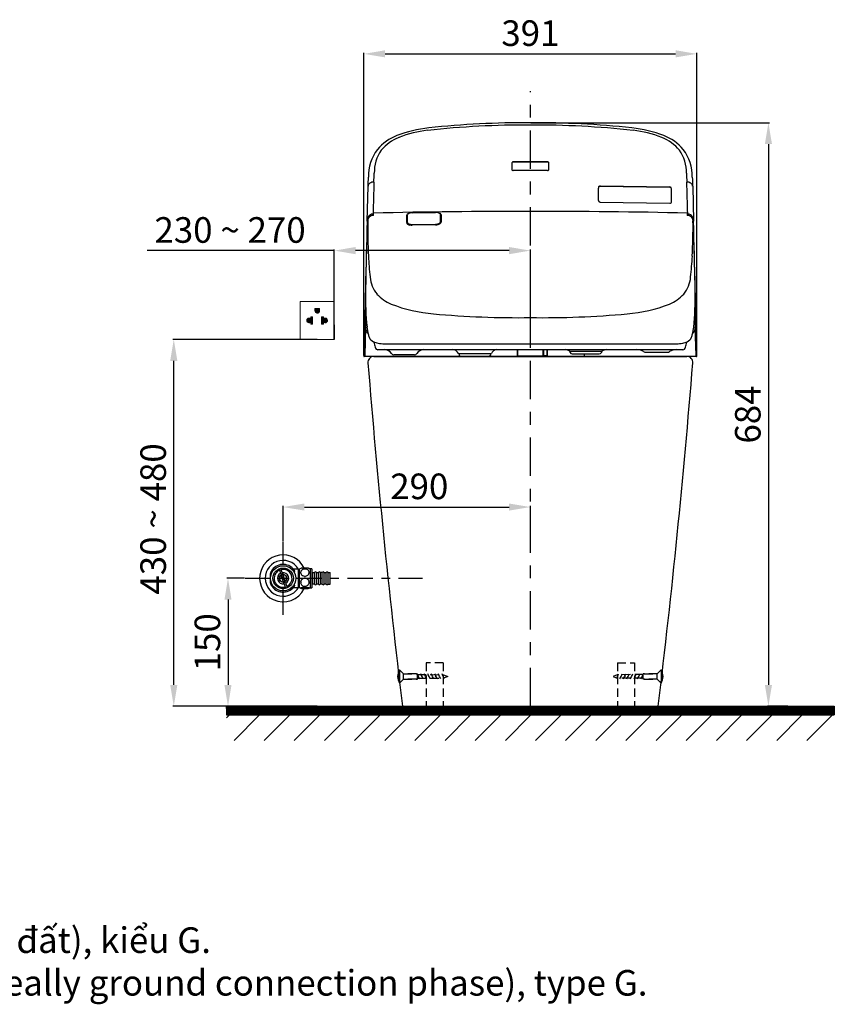
# Model space of a CAD drawing. Extents: x 6722 to 14236, y -3954 to 1903.
# Drawn here: x 13280 to 14236, y -3954 to -2800 of the extents above; entities that cross this region are included whole.
import ezdxf

# ---------------------------------------------------------------- set-up
doc = ezdxf.new("R2010")
doc.units = 0
doc.header["$MEASUREMENT"] = 0
doc.linetypes.add('CENTER', pattern=[6, 3, -1, 1, -1])
doc.linetypes.add('DASHED', pattern=[3, 2, -1])
doc.layers.get('0').update_dxf_attribs({"linetype": 'CONTINUOUS'})
doc.layers.get('Defpoints').update_dxf_attribs({"linetype": 'CONTINUOUS'})
for name, color, linetype in [('1', 7, 'CONTINUOUS'), ('kich thuoc', 3, 'CONTINUOUS'), ('PIC01', 7, 'CONTINUOUS'), ('PIC02', 7, 'CONTINUOUS')]:
    doc.layers.add(name, color=color, linetype=linetype)
doc.layers.add('curve', color=7, linetype='CONTINUOUS', lineweight=30)
doc.styles.add('bold', font='arial.ttf')
doc.styles.get("Standard").update_dxf_attribs({"font": 'times.ttf', "height": 7.5})
doc.dimstyles.new('Copy of ISO-25', dxfattribs={"dimtxt": 30, "dimasz": 25, "dimexe": 1.25, "dimexo": 0.625, "dimgap": 5, "dimtad": 1, "dimdec": 0, "dimdsep": 46, "dimtxsty": 'bold', "dimcen": 2.5, "dimclrt": 256, "dimadec": 0, "dimazin": 0, "dimtfac": 1, "dimtdec": 0, "dimtmove": 0, "dimatfit": 3, "dimfxl": 1, "dimarcsym": 0})

# ---------------------------------------------------------------- blocks, each defined once
blk = doc.blocks.new('*D203')
at = {"color": 0, "lineweight": -2, "transparency": 16777216}
for p, q in [((13880, -2920.4), (14159.8, -2920.4)), ((14158.5, -2945.4), (14158.5, -3579.4)), ((14181.2, -3604.4), (14157.3, -3604.4))]:
    blk.add_line(p, q, dxfattribs=at)
at = {"color": 0, "transparency": 16777216}
for points in [[(14154.4, -2945.4), (14162.7, -2945.4), (14158.5, -2920.4)], [(14154.4, -3579.4), (14162.7, -3579.4), (14158.5, -3604.4)]]:
    blk.add_solid(points, dxfattribs=at)
at = {"layer": 'Defpoints', "color": 0, "transparency": 16777216}
for p in [(13879.4, -2920.4), (14158.5, -3604.4), (14181.8, -3604.4)]:
    blk.add_point(p, dxfattribs=at)
at = {"transparency": 16777216, "insert": (14138.2, -3262.4), "char_height": 30, "attachment_point": 5, "rotation": 90, "style": 'bold'}
blk.add_mtext('684', dxfattribs=at)
blk = doc.blocks.new('*D204')
at = {"color": 0, "lineweight": -2, "transparency": 16777216}
for p, q in [((13544.1, -3454.4), (13523.5, -3454.4)), ((13524.8, -3479.4), (13524.8, -3579.4)), ((13544.1, -3604.4), (13523.5, -3604.4))]:
    blk.add_line(p, q, dxfattribs=at)
at = {"color": 0, "transparency": 16777216}
for points in [[(13520.6, -3479.4), (13528.9, -3479.4), (13524.8, -3454.4)], [(13520.6, -3579.4), (13528.9, -3579.4), (13524.8, -3604.4)]]:
    blk.add_solid(points, dxfattribs=at)
at = {"layer": 'Defpoints', "color": 0, "transparency": 16777216}
for p in [(13544.8, -3454.4), (13524.8, -3604.4), (13544.8, -3604.4)]:
    blk.add_point(p, dxfattribs=at)
at = {"transparency": 16777216, "insert": (13504.5, -3529.4), "char_height": 30, "attachment_point": 5, "rotation": 90, "style": 'bold'}
blk.add_mtext('150', dxfattribs=at)
blk = doc.blocks.new('*D205')
at = {"color": 0, "lineweight": -2, "transparency": 16777216}
for p, q in [((13589.4, -3410.9), (13589.4, -3369.6)), ((13879.4, -3381.8), (13879.4, -3369.6)), ((13614.4, -3370.9), (13854.4, -3370.9))]:
    blk.add_line(p, q, dxfattribs=at)
at = {"color": 0, "transparency": 16777216}
for points in [[(13614.4, -3366.7), (13614.4, -3375), (13589.4, -3370.9)], [(13854.4, -3366.7), (13854.4, -3375), (13879.4, -3370.9)]]:
    blk.add_solid(points, dxfattribs=at)
at = {"layer": 'Defpoints', "color": 0, "transparency": 16777216}
for p in [(13879.4, -3370.9), (13879.4, -3382.5), (13589.4, -3411.6)]:
    blk.add_point(p, dxfattribs=at)
at = {"transparency": 16777216, "insert": (13749.1, -3350.5), "char_height": 30, "attachment_point": 5, "style": 'bold'}
blk.add_mtext('290', dxfattribs=at)
blk = doc.blocks.new('*D206')
at = {"color": 0, "lineweight": -2, "transparency": 16777216}
for p, q in [((13684, -3193.3), (13684, -2838.4)), ((14074.7, -3193.3), (14074.7, -2838.4)), ((13709, -2839.7), (14049.7, -2839.7))]:
    blk.add_line(p, q, dxfattribs=at)
at = {"color": 0, "transparency": 16777216}
for points in [[(13709, -2835.5), (13709, -2843.8), (13684, -2839.7)], [(14049.7, -2835.5), (14049.7, -2843.8), (14074.7, -2839.7)]]:
    blk.add_solid(points, dxfattribs=at)
at = {"layer": 'Defpoints', "color": 0, "transparency": 16777216}
for p in [(14074.7, -2839.7), (13684, -3193.9), (14074.7, -3193.9)]:
    blk.add_point(p, dxfattribs=at)
at = {"transparency": 16777216, "insert": (13879.4, -2819.3), "char_height": 30, "attachment_point": 5, "style": 'bold'}
blk.add_mtext('391', dxfattribs=at)
blk = doc.blocks.new('*D202')
at = {"color": 0, "lineweight": -2, "transparency": 16777216}
for p, q in [((13629.2, -3174.5), (13459.9, -3174.5)), ((13461.2, -3579.4), (13461.2, -3199.5)), ((13629.2, -3604.4), (13459.9, -3604.4))]:
    blk.add_line(p, q, dxfattribs=at)
at = {"color": 0, "transparency": 16777216}
for points in [[(13457, -3199.5), (13465.4, -3199.5), (13461.2, -3174.5)], [(13457, -3579.4), (13465.4, -3579.4), (13461.2, -3604.4)]]:
    blk.add_solid(points, dxfattribs=at)
at = {"layer": 'Defpoints', "color": 0, "transparency": 16777216}
for p in [(13461.2, -3174.5), (13629.8, -3174.5), (13629.8, -3604.4)]:
    blk.add_point(p, dxfattribs=at)
at = {"transparency": 16777216, "insert": (13440.9, -3389.4), "char_height": 30, "attachment_point": 5, "rotation": 90, "style": 'bold'}
blk.add_mtext(' 430 ~ 480', dxfattribs=at)
blk = doc.blocks.new('*D201')
at = {"color": 0, "lineweight": -2, "transparency": 16777216}
for p, q in [((13649.4, -3173.8), (13649.4, -3069)), ((13879.4, -3173.8), (13879.4, -3069)), ((13649.4, -3070.3), (13430, -3070.3)), ((13854.4, -3070.3), (13674.4, -3070.3))]:
    blk.add_line(p, q, dxfattribs=at)
at = {"color": 0, "transparency": 16777216}
for points in [[(13674.4, -3066.1), (13674.4, -3074.5), (13649.4, -3070.3)], [(13854.4, -3066.1), (13854.4, -3074.5), (13879.4, -3070.3)]]:
    blk.add_solid(points, dxfattribs=at)
at = {"layer": 'Defpoints', "color": 0, "transparency": 16777216}
for p in [(13879.4, -3070.3), (13649.4, -3174.5), (13879.4, -3174.5)]:
    blk.add_point(p, dxfattribs=at)
at = {"transparency": 16777216, "insert": (13527.2, -3050), "char_height": 30, "attachment_point": 5, "style": 'bold'}
blk.add_mtext('230 ~ 270', dxfattribs=at)

msp = doc.modelspace()

# ---------------------------------------------------------------- hatches: boundary and pattern name
h = msp.add_hatch()
h.set_pattern_fill('ANSI31', color=256)
h.set_pattern_definition([(45, (4130.12607, 0), (-0.0883883476, 0.0883883476), [])])
h.paths.add_polyline_path([(14235.8, -3604.4), (13522.9, -3604.4), (13522.9, -3614.4), (14235.8, -3614.4)])
h = msp.add_hatch()
h.set_pattern_fill('ANSI31', color=256, scale=200)
h.set_pattern_definition([(45, (4130.126, 0), (-17.67767, 17.67767), [])])
h.paths.add_polyline_path([(14235.8, -3614.4), (13522.9, -3614.4), (13522.9, -3644.4), (14235.8, -3644.4)])
at = {"layer": 'kich thuoc', "linetype": 'ByBlock', "lineweight": 9}
h = msp.add_hatch(dxfattribs=at)
h.set_pattern_fill('ANSI31')
h.set_pattern_definition([(45, (-32819.91143, -24447.06808), (-0.08838834765, 0.08838834765), [])])
edge = h.paths.add_edge_path()
edge.add_line((13626.8, -3138), (13626.8, -3141))
edge.add_arc((13629.4, -3141), 2.59, 180, 360)
edge.add_line((13632, -3141), (13632, -3138))
edge.add_line((13632, -3138), (13626.8, -3138))
edge = h.paths.add_edge_path()
edge.add_line((13621.9, -3156.5), (13621.9, -3154))
edge.add_arc((13619.9, -3152.1), 2.75, 45.6821, 314.3179, ccw=False)
edge.add_line((13621.9, -3150.1), (13621.9, -3147.9))
edge.add_line((13621.9, -3147.9), (13624, -3147.9))
edge.add_line((13624, -3147.9), (13624, -3156.5))
edge.add_line((13624, -3156.5), (13621.9, -3156.5))
edge = h.paths.add_edge_path()
edge.add_line((13634.6, -3147.9), (13634.6, -3156.5))
edge.add_line((13634.6, -3156.5), (13636.8, -3156.5))
edge.add_line((13636.8, -3156.5), (13636.8, -3154))
edge.add_arc((13638.7, -3152.1), 2.75, 225.6821, 494.3179)
edge.add_line((13636.8, -3150.1), (13636.8, -3147.9))
edge.add_line((13636.8, -3147.9), (13634.6, -3147.9))

# ---------------------------------------------------------------- linework, layer by layer
for p, q in [((13649.4, -3157.3), (13649.4, -3174.5)), ((13522.9, -3604.4), (14235.8, -3604.4)), ((13522.9, -3604.4), (13522.9, -3614.4)), ((14235.8, -3604.4), (14235.8, -3614.4)), ((13522.9, -3614.4), (14235.8, -3614.4))]:
    msp.add_line(p, q)
at = {"linetype": 'DASHED', "ltscale": 5}
for p, q in [((13757.2, -3553.4), (13757.2, -3604.4)), ((13777.2, -3553.4), (13757.2, -3553.4)), ((13777.2, -3553.4), (13777.2, -3604.4)), ((13981.5, -3553.4), (13981.6, -3604.4)), ((13981.5, -3553.4), (14001.5, -3553.4)), ((14001.5, -3553.4), (14001.6, -3604.4)), ((13726, -3561.8), (13730.5, -3566.5)), ((14032.7, -3561.8), (14028.2, -3566.5)), ((13726, -3577.2), (13730.5, -3572.5)), ((13730.5, -3566.5), (13747, -3566.5)), ((13730.5, -3572.5), (13730.5, -3566.5)), ((13730.5, -3572.5), (13747, -3572.5)), ((13745.7, -3566.5), (13733, -3566.5)), ((13745.7, -3572.5), (13733, -3572.5)), ((13747, -3572.5), (13747, -3566.5)), ((13747.3, -3567.4), (13747, -3566.8)), ((13747, -3567.2), (13777.4, -3567.4)), ((13747, -3571.4), (13777.4, -3571.4)), ((13748.2, -3569.4), (13747.3, -3567.4)), ((13749.1, -3571.4), (13748.2, -3569.4)), ((13749.6, -3572.4), (13749.1, -3571.4)), ((13751.4, -3567.4), (13750.9, -3566.4)), ((13752.3, -3569.4), (13751.4, -3567.4)), ((13753.3, -3571.4), (13752.3, -3569.4)), ((13753.7, -3572.4), (13753.3, -3571.4)), ((13755.5, -3567.4), (13755.1, -3566.4)), ((13756.5, -3569.4), (13755.5, -3567.4)), ((13757.4, -3571.4), (13756.5, -3569.4)), ((13757.9, -3572.4), (13757.4, -3571.4)), ((13759.7, -3567.4), (13759.2, -3566.4)), ((13760.6, -3569.4), (13759.7, -3567.4)), ((13761.5, -3571.4), (13760.6, -3569.4)), ((13762, -3572.4), (13761.5, -3571.4)), ((13763.8, -3567.4), (13763.3, -3566.4)), ((13764.7, -3569.4), (13763.8, -3567.4)), ((13765.7, -3571.4), (13764.7, -3569.4)), ((13766.1, -3572.4), (13765.7, -3571.4)), ((13768, -3567.4), (13767.5, -3566.4)), ((13768.2, -3569.4), (13767.9, -3568.9)), ((13768.9, -3569.4), (13768, -3567.4)), ((13769.8, -3571.4), (13768.9, -3569.4)), ((13770.3, -3572.4), (13769.8, -3571.4)), ((13772.1, -3567.4), (13771.6, -3566.4)), ((13773, -3569.4), (13772.1, -3567.4)), ((13774, -3571.4), (13773, -3569.4)), ((13774.4, -3572.4), (13774, -3571.4)), ((13776.2, -3567.4), (13775.8, -3566.4)), ((13777.2, -3569.4), (13776.2, -3567.4)), ((13777.4, -3570), (13777.2, -3569.4)), ((13777.4, -3567.4), (13782.4, -3569.4)), ((13782.4, -3569.4), (13777.4, -3571.4)), ((13778, -3571.2), (13777.4, -3570)), ((13778.3, -3571.9), (13778.1, -3571.4)), ((13981.3, -3567.4), (13976.3, -3569.4)), ((13976.3, -3569.4), (13981.3, -3571.4)), ((13980.4, -3571.9), (13980.6, -3571.4)), ((13980.7, -3571.2), (13981.3, -3570)), ((14011.7, -3567.2), (13981.3, -3567.4)), ((13981.3, -3570), (13981.5, -3569.4)), ((14011.7, -3571.4), (13981.3, -3571.4)), ((13981.5, -3569.4), (13982.5, -3567.4)), ((13982.5, -3567.4), (13982.9, -3566.4)), ((13984.3, -3572.4), (13984.8, -3571.4)), ((13984.8, -3571.4), (13985.7, -3569.4)), ((13985.7, -3569.4), (13986.6, -3567.4)), ((13986.6, -3567.4), (13987.1, -3566.4)), ((13988.4, -3572.4), (13988.9, -3571.4)), ((13988.9, -3571.4), (13989.8, -3569.4)), ((13989.8, -3569.4), (13990.8, -3567.4)), ((13990.5, -3569.4), (13990.8, -3568.9)), ((13990.8, -3567.4), (13991.2, -3566.4)), ((13992.6, -3572.4), (13993, -3571.4)), ((13993, -3571.4), (13994, -3569.4)), ((13994, -3569.4), (13994.9, -3567.4)), ((13994.9, -3567.4), (13995.4, -3566.4)), ((13996.7, -3572.4), (13997.2, -3571.4)), ((13997.2, -3571.4), (13998.1, -3569.4)), ((13998.1, -3569.4), (13999, -3567.4)), ((13999, -3567.4), (13999.5, -3566.4)), ((14000.8, -3572.4), (14001.3, -3571.4)), ((14001.3, -3571.4), (14002.2, -3569.4)), ((14002.2, -3569.4), (14003.2, -3567.4)), ((14003.2, -3567.4), (14003.6, -3566.4)), ((14005, -3572.4), (14005.4, -3571.4)), ((14005.4, -3571.4), (14006.4, -3569.4)), ((14006.4, -3569.4), (14007.3, -3567.4)), ((14007.3, -3567.4), (14007.8, -3566.4)), ((14009.1, -3572.4), (14009.6, -3571.4)), ((14009.6, -3571.4), (14010.5, -3569.4)), ((14010.5, -3569.4), (14011.4, -3567.4)), ((14011.4, -3567.4), (14011.7, -3566.8)), ((14028.2, -3566.5), (14011.7, -3566.5)), ((14011.7, -3572.5), (14011.7, -3566.5)), ((14028.2, -3572.5), (14011.7, -3572.5)), ((14013, -3566.5), (14025.7, -3566.5)), ((14013, -3572.5), (14025.7, -3572.5)), ((14028.2, -3572.5), (14028.2, -3566.5)), ((14032.7, -3577.2), (14028.2, -3572.5))]:
    msp.add_line(p, q, dxfattribs=at)
at = {"lineweight": 25}
for p, q in [((13726, -3561.8), (13726, -3577.2)), ((14032.7, -3561.8), (14032.7, -3577.2))]:
    msp.add_line(p, q, dxfattribs=at)
for centre, start, end in [((13737.3, -3569.5), 145.8035, 214.1965), ((14021.4, -3569.5), 325.8035, 34.1965)]:
    msp.add_arc(centre, 13.6, start, end)
at = {"layer": '1', "color": 7, "linetype": 'Continuous'}
for p, q in [((13857.8, -2967.6), (13857.8, -2975.6)), ((13859.3, -2966), (13879.4, -2966)), ((13879.4, -2966.6), (13859.3, -2966.7)), ((13879.4, -2976.4), (13859.3, -2976.4)), ((13879.4, -2966), (13899.5, -2966)), ((13899.5, -2966.7), (13879.4, -2966.6)), ((13899.5, -2976.4), (13879.4, -2976.4)), ((13901, -2975.6), (13901, -2967.6)), ((13688, -3035.6), (13689.1, -2994.8)), ((13959.1, -3011.5), (13959.1, -2997)), ((14043.1, -2996.3), (13960.9, -2995.2)), ((13961.1, -2994.5), (14042.9, -2995.7)), ((14044.9, -3012.8), (14044.9, -2998.1)), ((14069.7, -2994.8), (14070.7, -3035.6)), ((13961, -3013.5), (14042.8, -3014.8)), ((13734.3, -3028.9), (13734.3, -3037.4)), ((13735.1, -3037.2), (13735.1, -3028.6)), ((13740.8, -3026.1), (13768.2, -3025.7)), ((13773.9, -3036.6), (13773.9, -3028.2)), ((13774.7, -3028.5), (13774.7, -3036.8)), ((13740.8, -3039.7), (13768.2, -3039.3)), ((13768.2, -3040.1), (13740.8, -3040.6)), ((13685.9, -3160.3), (13685.1, -3193.4)), ((14073.6, -3193.4), (14072.8, -3160.3)), ((13708, -3179.4), (13879.4, -3179.4)), ((13879.4, -3179.4), (14050.7, -3179.4)), ((14074.2, -3194.4), (13684.5, -3194.4)), ((13685.6, -3193.9), (13796.9, -3193.9)), ((13700.5, -3186.4), (13879.4, -3186.4)), ((13743.6, -3192.4), (13719.1, -3192.4)), ((13833.1, -3191.4), (13795.6, -3191.4)), ((13795.7, -3191.4), (13795.7, -3192.4)), ((13795.7, -3192.4), (13796, -3192.9)), ((13830.2, -3194.4), (13798.5, -3194.4)), ((13831.8, -3193.9), (13863.9, -3193.9)), ((13832.8, -3192.9), (13833, -3192.4)), ((13833, -3192.4), (13833, -3191.4)), ((13863.9, -3186.4), (13863.9, -3193.9)), ((13864.6, -3193.7), (13864.6, -3186.4)), ((13864.6, -3193.7), (13894.2, -3193.7)), ((13864.6, -3194.4), (13864.6, -3193.7)), ((13879.4, -3186.4), (14058.2, -3186.4)), ((13894.2, -3193.7), (13894.2, -3186.4)), ((13894.2, -3193.7), (13894.2, -3194.4)), ((13899.2, -3194.4), (13894.2, -3194.4)), ((13894.9, -3186.4), (13894.9, -3193.4)), ((13894.9, -3193.4), (13899, -3193.4)), ((13899, -3186.4), (13899, -3193.4)), ((13899.2, -3194.4), (13899.2, -3186.4)), ((13963.3, -3188.4), (13925.4, -3188.4)), ((13925.7, -3188.4), (13925.7, -3189.4)), ((13925.7, -3189.4), (13926, -3189.9)), ((13928.5, -3191.4), (13960.2, -3191.4)), ((13942.6, -3191.4), (13942.6, -3194.4)), ((13942.8, -3193.9), (13942.8, -3191.4)), ((13942.8, -3193.9), (14073.1, -3193.9)), ((13962.8, -3189.9), (13963, -3189.4)), ((13963, -3189.4), (13963, -3188.4)), ((14014.8, -3189.4), (14039.9, -3189.4)), ((13586.5, -3442.9), (13584.6, -3443.5)), ((13584.6, -3443.5), (13585.1, -3444.8)), ((13586.3, -3448.5), (13586.8, -3450)), ((13586.9, -3444.2), (13586.5, -3442.9)), ((13588.2, -3447.9), (13588.7, -3449.3)), ((13589.4, -3451.1), (13589.1, -3450.1)), ((13607.4, -3443.5), (13602.3, -3443.5)), ((13607.4, -3443.9), (13608.2, -3444.4)), ((13623.2, -3443.4), (13621, -3443.4)), ((13623.2, -3447.7), (13624, -3447.7)), ((13624, -3447.4), (13626.2, -3447.4)), ((13628.5, -3447.4), (13630.8, -3447.4)), ((13635.3, -3447.4), (13633.1, -3447.4)), ((13637.6, -3447.4), (13639.9, -3447.4)), ((13642.2, -3447.4), (13644.4, -3447.4)), ((13587.5, -3451.7), (13587.2, -3450.7)), ((13589.3, -3457.6), (13589.6, -3458.6)), ((13590.5, -3460.9), (13590, -3459.5)), ((13591.2, -3457.1), (13591.5, -3458)), ((13592.4, -3460.2), (13591.9, -3458.8)), ((13623.2, -3461.1), (13624, -3461.1)), ((13626.2, -3461.4), (13624, -3461.4)), ((13630.8, -3461.4), (13628.5, -3461.4)), ((13635.3, -3461.4), (13633.1, -3461.4)), ((13639.9, -3461.4), (13637.6, -3461.4)), ((13642.2, -3461.4), (13644.4, -3461.4)), ((13592.2, -3465.9), (13591.8, -3464.6)), ((13592.2, -3465.9), (13594.1, -3465.3)), ((13593.7, -3464), (13594.1, -3465.3)), ((13602.3, -3465.3), (13607.4, -3465.3)), ((13607.4, -3464.9), (13608.2, -3464.4)), ((13621, -3465.4), (13623.2, -3465.4))]:
    msp.add_line(p, q, dxfattribs=at)
for centre, radius, start, end in [((13777.6, -3080.1), 154.6, 96.4541, 110.725), ((13775.5, -3069), 140.7, 96.7904, 110.9126), ((13874.6, -3988.7), 1065.6, 89.7458, 96.2338), ((13873.9, -3988.6), 1068.2, 89.7085, 96.109), ((13884.8, -3988.6), 1068.2, 83.891, 90.2915), ((13884.1, -3988.7), 1065.6, 83.7662, 90.2542), ((13981.1, -3080.1), 154.6, 69.275, 83.5459), ((13983.2, -3069), 140.7, 69.0874, 83.2096), ((13744, -2989.6), 58.1, 111.2676, 139.2412), ((13743.9, -2985.5), 51.3, 111.1848, 140.2634), ((14014.8, -2985.5), 51.3, 39.7366, 68.8152), ((14014.7, -2989.6), 58.1, 40.7588, 68.7324), ((13740.7, -2982.8), 51.2, 142.6045, 181.497), ((13741.9, -2978.7), 45.6, 145.2469, 180.9237), ((14016.8, -2978.7), 45.6, 359.0763, 34.7531), ((14018, -2982.8), 51.2, 358.503, 37.3955), ((13859.3, -2967.6), 1.56, 137.5101, 180.0206), ((13858.9, -2968), 1.18, 133.0849, 179.1745), ((13858.5, -2975.5), 0.715, 187.1259, 243.9142), ((13859.2, -2968.3), 1.63, 89.4619, 133.0535), ((13859.2, -2974.2), 2.21, 240.5711, 270.5387), ((13859.3, -2967.5), 1.49, 90.3997, 137.6569), ((13899.4, -2967.5), 1.49, 42.3431, 89.6003), ((13899.5, -2968.3), 1.63, 46.9465, 90.5381), ((13899.5, -2974.2), 2.21, 269.4613, 299.4289), ((13899.4, -2967.6), 1.56, 359.9794, 42.4899), ((13899.8, -2968), 1.18, 0.8255, 46.9151), ((13900.2, -2975.5), 0.715, 296.0858, 352.8741), ((13433, -2979.7), 256.5, 356.6189, 359.0049), ((13337.2, -2970.1), 359.2, 356.8354, 358.5136), ((14421.5, -2970.1), 359.2, 181.4864, 183.1646), ((14325.7, -2979.7), 256.5, 180.9951, 183.3811), ((13693.6, -2995.1), 4.52, 122.0362, 176.3377), ((13695.8, -2998.2), 8.29, 89.2268, 123.672), ((55775.4, -4176.6), 42096.2, 178.38459, 178.43511), ((13961.1, -2996.5), 2, 89.2205, 180), ((13960.9, -2997), 1.8, 89.2156, 180), ((14042.9, -2997.7), 2, 0, 89.2205), ((14043.1, -2998.1), 1.8, 0, 89.2156), ((-28016.6, -4176.6), 42096.2, 1.56489, 1.61541), ((14062.9, -2998.2), 8.29, 56.328, 90.7732), ((14065.1, -2995.1), 4.52, 3.6623, 57.9638), ((13961.1, -3011.5), 2, 180, 269.1263), ((14042.9, -3012.8), 2, 269.1263, 0), ((13698.9, -3035.9), 10.9, 149.7842, 178.3513), ((13694.8, -3035.2), 6.2, 135.7875, 180.2572), ((13695.2, -3033.8), 6.6, 93.856, 149.8381), ((13695.2, -3037.1), 7.85, 87.505, 127.4234), ((13701.1, -3031.7), 7.81, 136.1669, 162.6506), ((13876.7, -11124.6), 8100.3, 89.98148, 91.2825), ((13649.7, -3028.7), 45.8, 359.3013, 2.9738), ((13736.2, -3028.9), 1.84, 166.785, 179.9238), ((13736.3, -3029), 1.97, 125.1185, 165.6734), ((13737, -3028.7), 1.89, 120.0522, 165.1573), ((13736.7, -3028.6), 1.62, 167.1836, 179.9601), ((13739, -3033.9), 7.54, 98.3124, 120.1528), ((13738.9, -3032.1), 5.82, 100.3281, 119.815), ((13741, -3042.9), 16.8, 90.6775, 100.7138), ((13768, -3042.5), 16.8, 79.2862, 89.3225), ((13770, -3033.5), 7.54, 59.8472, 81.6876), ((13770.1, -3031.7), 5.82, 60.185, 79.6719), ((13772, -3028.3), 1.89, 14.8427, 59.9478), ((13772.7, -3028.6), 1.97, 14.3266, 54.8815), ((13772.3, -3028.2), 1.62, 359.8291, 12.9446), ((13772.8, -3028.5), 1.84, 0.1859, 13.3246), ((13882, -11124.6), 8100.3, 88.7175, 90.01852), ((14109, -3028.7), 45.8, 177.0262, 180.6987), ((14063.6, -3037.1), 7.85, 52.5766, 92.495), ((14057.6, -3031.7), 7.81, 17.3494, 43.8331), ((14063.5, -3033.8), 6.6, 30.1619, 86.144), ((14063.9, -3035.2), 6.2, 359.7428, 44.2125), ((14059.8, -3035.9), 10.9, 1.6487, 30.2158), ((87957.3, -4997.8), 74295.2, 178.486632, 178.608715), ((15943, -3142.2), 2257, 177.2833, 179.3867), ((14426.2, -3041.6), 737.6, 179.5044, 182.7411), ((13736.6, -3037.3), 2.3, 184.6397, 236.4413), ((13736.9, -3037), 1.77, 185.9584, 235.5058), ((13739.6, -3032.9), 7.57, 236.1538, 259.0448), ((13739.6, -3033.1), 6.52, 235.0401, 258.1258), ((13740.6, -3028.2), 12.3, 258.7041, 271.0763), ((13740.6, -3028.7), 11, 257.7984, 271.0851), ((13768.1, -3028.6), 10.7, 270.4138, 285.2445), ((13768.1, -3028.2), 12, 270.4357, 284.4477), ((13769.2, -3032.5), 6.66, 284.6995, 303.3903), ((13769.4, -3032.7), 7.23, 283.3292, 302.1113), ((13771.5, -3035.8), 2.66, 303.0419, 324.9967), ((13771.8, -3036.2), 3.06, 299.8314, 333.7715), ((13772.5, -3036.5), 1.37, 323.9354, 358.1888), ((13772.9, -3036.8), 1.71, 335.5223, 359.8852), ((13332.5, -3041.6), 737.6, 357.2589, 0.4956), ((11815.7, -3142.2), 2257, 0.6133, 2.7167), ((-60198.6, -4997.8), 74295.2, 1.391285, 1.513368), ((14087, -3057), 398.1, 182.854, 186.3743), ((13671.7, -3057), 398.1, 353.6257, 357.146), ((15378, -3143.7), 1692.2, 178.2602, 180.5322), ((12380.7, -3143.7), 1692.2, 359.4678, 1.7398), ((13725.1, -3099.2), 33.7, 183.5499, 220.7358), ((14033.6, -3099.2), 33.7, 319.2642, 356.4501), ((14022.7, -3126.1), 336.6, 178.6335, 185.8138), ((13735.3, -3088.5), 48.5, 222.4416, 246.7812), ((14023.4, -3088.5), 48.5, 293.2188, 317.5584), ((13736, -3126.1), 336.6, 354.1862, 1.3665), ((13779, -2973.9), 171, 248.4608, 265.5947), ((13979.8, -2973.9), 171, 274.4053, 291.5392), ((13864.2, -2064.9), 1084, 264.793, 270.801), ((13894.5, -2064.9), 1084, 269.199, 275.207), ((15312.5, -3143.4), 1626.7, 180.5633, 180.5958), ((13695.8, -3160.1), 9.92, 181.2089, 200.7449), ((13774.9, -3149.2), 87.8, 187.1628, 192.4014), ((13983.8, -3149.2), 87.8, 347.5986, 352.8372), ((14062.9, -3160.1), 9.92, 339.2551, 358.7911), ((12446.2, -3143.4), 1626.7, 359.4042, 359.4367), ((13698.7, -3158.8), 13.1, 201.5453, 223.3744), ((13712.4, -3163.1), 23.7, 191.9731, 201.5241), ((13699.1, -3168.5), 9.35, 200.9803, 246.5264), ((14059.6, -3168.5), 9.35, 293.4736, 339.0197), ((14046.3, -3163.1), 23.7, 338.4759, 348.0269), ((14060, -3158.8), 13.1, 316.6256, 338.4547), ((13703.2, -3162.3), 16.7, 241.9757, 261.4018), ((13863.3, -3150.9), 169.4, 188.9876, 189.1469), ((13717.4, -3175.9), 21.4, 185.219, 200.6605), ((13703.2, -3181.3), 6.28, 200.1004, 224.0638), ((13707.6, -3136.8), 42.6, 260.7317, 270.5372), ((14051.1, -3136.8), 42.6, 269.4628, 279.2683), ((14055.5, -3162.3), 16.7, 278.5982, 298.0243), ((14055.5, -3181.3), 6.28, 315.9362, 339.8996), ((14041.3, -3175.9), 21.4, 339.3395, 354.781), ((13895.4, -3150.9), 169.4, 350.8531, 351.0124), ((13684.5, -3193.9), 0.5, 178.6087, 270), ((13685.6, -3193.4), 0.5, 178.7025, 273.9159), ((13700.5, -3183.8), 2.61, 226.2188, 269.7514), ((13708.1, -3196.4), 10, 32.579, 90), ((13719.1, -3189.4), 3, 212.579, 270), ((13743.6, -3189.4), 3, 270, 327.421), ((13754.6, -3196.4), 10, 90, 147.421), ((13788.5, -3193.4), 7, 19.4712, 90), ((13795.6, -3190.9), 0.5, 199.4712, 270), ((13798.5, -3191.4), 3, 210.0001, 270), ((13830.2, -3191.4), 3, 270, 329.9999), ((13833.1, -3190.9), 0.5, 270, 340.5288), ((13840.2, -3193.4), 7, 90, 160.5288), ((13920.3, -3193.4), 7, 47.1666, 90), ((13925.4, -3187.9), 0.5, 227.1666, 270), ((13928.5, -3188.4), 3, 210.0001, 270), ((13960.2, -3188.4), 3, 270, 329.9999), ((13963.3, -3187.9), 0.5, 270, 312.8334), ((13968.4, -3193.4), 7, 90, 132.8334), ((14004.3, -3201.4), 15, 58.2117, 90), ((14014.8, -3184.4), 5, 238.2117, 270), ((14039.9, -3184.4), 5, 270, 301.7883), ((14050.4, -3201.4), 15, 90, 121.7883), ((14058.2, -3183.8), 2.61, 270.2486, 313.7812), ((14073.1, -3193.4), 0.5, 270, 1.2975), ((14074.2, -3193.9), 0.5, 270, 1.3913), ((13579.6, -3448.8), 5, 160.9994, 181.2532), ((10318.7, -3449.6), 3255.9, 359.9609, 0.0126), ((13579.6, -3448.8), 5.02, 150.0913, 161.0242), ((13589.5, -3454.6), 5.37, 115.2959, 120.8173), ((13589, -3453.3), 4.02, 103.2042, 115.1849), ((13589.2, -3453.9), 3.56, 97.8747, 114.3338), ((13590.2, -3458.9), 9.67, 98.8181, 102.7151), ((13591.2, -3466.5), 16.3, 97.0927, 98.5839), ((13602.1, -3441.6), 1.87, 231.6991, 239.7359), ((13602.2, -3441.6), 1.91, 237.1398, 252.431), ((13602.4, -3440.8), 2.68, 252.7348, 259.9276), ((13602.2, -3442.1), 1.35, 260.0563, 265.6562), ((13602.2, -3442.5), 0.962, 264.5172, 275.2479), ((13600.3, -3446), 2.48, 16.1158, 38.1316), ((13600.5, -3445.9), 2.19, 7.5306, 15.9147), ((13610, -3447), 7.4, 169.3222, 174.3312), ((13614.4, -3447.4), 11.9, 174.2962, 179.0583), ((13613.5, -3447.6), 3.51, 154.7375, 180.0269), ((13626.5, -3446.7), 16.6, 183.2108, 184.0449), ((13613.2, -3447.7), 3.23, 182.8292, 199.6955), ((13610.3, -3443.2), 0.464, 110.4201, 117.2572), ((13610.4, -3443.6), 0.876, 107.4649, 110.4696), ((13611, -3445.4), 2.69, 105.8492, 107.4671), ((13613.9, -3447.4), 3.99, 199.8637, 222.2773), ((13611.4, -3447), 4.36, 103.2977, 104.9337), ((13614.1, -3447.9), 4.19, 129.4875, 154.6019), ((13611.7, -3448), 5.39, 101.2307, 103.6409), ((13612.1, -3450.8), 8.26, 97.0093, 100.6534), ((13614.7, -3446.7), 5.05, 222.8113, 254.8061), ((13613.5, -3461.9), 19.4, 94.2053, 97.0571), ((13614.7, -3448.6), 5.09, 112.6528, 129.6418), ((13614.9, -3483.5), 41.1, 89.7413, 93.961), ((13614.9, -3449.3), 5.84, 93.0843, 112.6591), ((13615, -3449.5), 5.99, 73.4211, 93.2679), ((13615, -3485.3), 42.9, 87.328, 89.8858), ((13615.2, -3448.8), 5.29, 53.9433, 73.5928), ((13615.8, -3469.5), 27, 84.4026, 87.3949), ((13615.4, -3446.8), 4.88, 296.2176, 315.3965), ((13615.7, -3448.1), 4.47, 37.18, 53.906), ((13617.2, -3454.7), 12.2, 80.9902, 84.4333), ((13616, -3447.4), 4.07, 315.4995, 333.9517), ((13618.1, -3449.3), 6.75, 77.4586, 80.7855), ((13616.2, -3447.7), 3.8, 13.8739, 37.2523), ((13619.2, -3444.5), 1.82, 71.4571, 78.3519), ((13616.3, -3447.6), 3.67, 334.1237, 345.0185), ((13623.5, -3433.5), 10, 247.9637, 248.5007), ((13616.5, -3447.6), 3.48, 344.9885, 13.6345), ((12944.5, -3450.7), 630.1, 359.6678, 359.901), ((12944.5, -3458), 630.1, 0.099, 0.3322), ((10318.7, -3459.2), 3255.9, 359.9874, 0.0391), ((13579.6, -3460), 5, 178.7468, 199.0006), ((13579.6, -3460), 5.02, 198.9758, 209.9087), ((13592, -3460.1), 10.4, 114.1446, 117.2895), ((13588.3, -3447.8), 10.7, 276.7758, 279.6936), ((13588, -3446.9), 12.8, 279.1303, 281.5206), ((13589.5, -3455), 3.42, 279.4934, 293.5201), ((13589.7, -3455.4), 4.05, 281.5161, 294.1878), ((13586.6, -3448.4), 10.6, 293.7771, 297.194), ((13589.2, -3454.3), 5.24, 294.4266, 300.8554), ((13614.4, -3461.4), 11.9, 180.9417, 185.7038), ((13615.2, -3459.3), 5.27, 161.0054, 167.0603), ((13614, -3459), 4.06, 167.996, 174.9363), ((13614.4, -3459.1), 4.49, 174.6392, 179.5885), ((13614.4, -3459.1), 4.4, 179.6397, 187.2252), ((13614.4, -3459.1), 4.49, 187.2553, 208.3941), ((13613.1, -3458.5), 3.05, 157.2402, 162.9858), ((13614.8, -3459.2), 4.89, 150.459, 157.1986), ((13614.7, -3458.9), 4.75, 208.4512, 228.632), ((13614.7, -3459.2), 4.78, 140.7426, 149.8364), ((13614.7, -3459.2), 4.78, 131.8875, 140.784), ((13614.8, -3459.4), 4.95, 124.4547, 131.8844), ((13614.9, -3459.5), 5.09, 115.109, 124.4563), ((13614.9, -3459.6), 5.22, 106.0531, 115.1096), ((13615, -3445.8), 6.01, 254.1643, 277.4417), ((13615, -3459.7), 5.32, 98.0039, 106.0591), ((13615, -3459.7), 5.36, 94.2242, 98.0058), ((13615, -3459.7), 5.36, 86.8109, 94.2254), ((13615, -3459.7), 5.35, 80.9085, 86.8179), ((13615, -3446.1), 5.71, 277.2496, 296.2579), ((13615, -3459.7), 5.3, 71.785, 80.9163), ((13615, -3459.6), 5.21, 65.0204, 71.7788), ((13615.1, -3458.8), 4.99, 292.7891, 318.1288), ((13615, -3459.5), 5.11, 59.2681, 65.0153), ((13615.1, -3459.4), 5.02, 53.3183, 59.2781), ((13615.2, -3459.3), 4.88, 43.4641, 53.337), ((13615.3, -3459.2), 4.69, 29.0196, 43.5089), ((13615.4, -3459), 4.64, 318.2155, 339.6526), ((13615.4, -3459.1), 4.55, 19.4056, 28.9953), ((13615.5, -3459.1), 4.44, 358.5142, 19.4347), ((13615.5, -3459.1), 4.45, 339.7303, 358.4675), ((13602.1, -3467.1), 1.76, 117.6003, 129.3625), ((13602.3, -3467.4), 2.14, 107.9084, 119.1086), ((13602.3, -3467.1), 1.83, 97.1045, 109.1687), ((13602.2, -3466.4), 1.13, 85.4892, 97.794), ((13600.3, -3462.8), 2.48, 321.8684, 343.8842), ((13610, -3461.8), 7.4, 185.6688, 190.6778), ((13600.5, -3462.9), 2.19, 344.0853, 352.4694), ((13610.2, -3466), 0.31, 119.4355, 129.3992), ((13610.4, -3466.3), 0.642, 112.4048, 119.5108), ((13610, -3465.8), 0.0612, 159.917, 208.4151), ((13610.1, -3465.9), 0.15, 129.4312, 143.8295), ((13610, -3465.8), 0.0837, 144.4676, 159.5448), ((13610.2, -3465.6), 0.399, 231.999, 248.278), ((13610.1, -3465.8), 0.142, 209.2341, 231.6463), ((13610.7, -3467.3), 1.72, 103.8012, 111.8461), ((13610.8, -3464.3), 1.82, 248.0772, 255.9859), ((13611.5, -3470.4), 4.88, 99.5042, 104.0012), ((13611.6, -3460.8), 5.37, 255.8961, 260.0034), ((13612.4, -3475.7), 10.3, 96.6396, 99.5832), ((13612.9, -3452.2), 14.1, 260.8434, 265.0462), ((13613.4, -3484.2), 18.9, 94.695, 96.6914), ((13614.9, -3458.7), 5.08, 228.6845, 250.8175), ((13614.3, -3436.7), 29.6, 264.9958, 267.4213), ((13614.5, -3498), 32.7, 92.0784, 94.5803), ((13615, -3422.2), 44.2, 267.4434, 270.277), ((13615, -3458.4), 5.34, 250.7663, 292.8213), ((13615, -3510.8), 45.5, 89.6721, 92.0777), ((13615.1, -3504.4), 39.1, 86.0942, 89.8179), ((13615, -3421.4), 45, 270.2294, 271.6296), ((13615.3, -3431.9), 34.4, 271.5458, 274.31), ((13616.7, -3481.5), 16.1, 81.4866, 86.3282), ((13616.6, -3448.6), 17.7, 274.286, 277.4729), ((13617.9, -3458.6), 7.59, 277.4356, 281.5569), ((13618.7, -3469.1), 3.64, 71.7845, 82.5345), ((13619, -3463.6), 2.55, 281.1381, 289.0878), ((13619.6, -3466.2), 0.546, 54.1493, 72.3894), ((13619.5, -3465.1), 0.889, 289.7033, 296.1951), ((13619.9, -3465.9), 0.149, 35.6272, 53.4967), ((13619.8, -3465.7), 0.236, 301.3105, 315.7393), ((13619.7, -3465.5), 0.482, 296.5032, 301.9311), ((13619.9, -3465.8), 0.064, 343.2768, 38.4425), ((13619.9, -3465.8), 0.0955, 315.5823, 340.8708)]:
    msp.add_arc(centre, radius, start, end, dxfattribs=at)
at = {"layer": 'curve', "color": 0, "linetype": 'CENTER', "ltscale": 15}
msp.add_line((13879.4, -3604.4), (13879.4, -2883.4), dxfattribs=at)
at = {"layer": 'curve', "color": 0, "linetype": 'CENTER', "ltscale": 10}
for p, q in [((13589.4, -3497.2), (13589.4, -3411.6)), ((13544.8, -3454.4), (13753, -3454.4))]:
    msp.add_line(p, q, dxfattribs=at)
at = {"layer": 'kich thuoc', "color": 7, "linetype": 'ByBlock', "lineweight": 9}
for p, q in [((13626.8, -3138), (13632, -3138)), ((13626.8, -3138), (13626.8, -3141)), ((13632, -3138), (13632, -3141)), ((13621.9, -3150.1), (13621.9, -3147.9)), ((13624, -3147.9), (13621.9, -3147.9)), ((13624, -3147.9), (13624, -3156.5)), ((13634.6, -3147.9), (13634.6, -3156.5)), ((13634.6, -3147.9), (13636.8, -3147.9)), ((13636.8, -3150.1), (13636.8, -3147.9)), ((13621.9, -3156.5), (13621.9, -3154)), ((13624, -3156.5), (13621.9, -3156.5)), ((13634.6, -3156.5), (13636.8, -3156.5)), ((13636.8, -3156.5), (13636.8, -3154))]:
    msp.add_line(p, q, dxfattribs=at)
msp.add_lwpolyline([(13609.4, -3129.9), (13649.4, -3129.9), (13649.4, -3174.5), (13609.4, -3174.5)], close=True, dxfattribs=at)
for centre, radius, start, end in [((13619.9, -3152.1), 2.75, 45.6821, 314.3179), ((13629.4, -3141), 2.59, 180, 0), ((13638.7, -3152.1), 2.75, 225.6821, 134.3179)]:
    msp.add_arc(centre, radius, start, end, dxfattribs=at)
at = {"layer": 'PIC01', "color": 7, "linetype": 'Continuous'}
for p, q in [((13695.9, -3194.4), (14062.9, -3194.4)), ((13585.1, -3444.8), (13586.3, -3448.5)), ((13586.9, -3444.2), (13588.2, -3447.9)), ((13602.3, -3447.4), (13602.6, -3447.2)), ((13607.4, -3454.4), (13607.4, -3443.5)), ((13608.2, -3443.9), (13608.2, -3464.9)), ((13621, -3443.4), (13621, -3447.9)), ((13621, -3447.9), (13621, -3465.4)), ((13623.2, -3443.4), (13623.2, -3465.4)), ((13624, -3461.4), (13624, -3447.4)), ((13626.2, -3461.4), (13626.2, -3447.4)), ((13628.5, -3461.4), (13628.5, -3447.4)), ((13630.8, -3461.4), (13630.8, -3447.4)), ((13633.1, -3461.4), (13633.1, -3447.4)), ((13635.3, -3461.4), (13635.3, -3447.4)), ((13637.6, -3461.4), (13637.6, -3447.4)), ((13639.9, -3461.4), (13639.9, -3447.4)), ((13642.2, -3461.4), (13642.2, -3447.4)), ((13644.4, -3461.4), (13644.4, -3447.4)), ((13589.3, -3457.6), (13587.5, -3451.7)), ((13589.4, -3451.1), (13591.2, -3457.1)), ((13590.5, -3460.9), (13591.8, -3464.6)), ((13592.4, -3460.2), (13593.7, -3464)), ((13602.6, -3461.5), (13602.3, -3461.4)), ((13607.4, -3465.3), (13607.4, -3454.4)), ((13729.4, -3604.4), (14029.4, -3604.4))]:
    msp.add_line(p, q, dxfattribs=at)
for radius in [14.8, 12, 4.5]:
    msp.add_circle((13589.4, -3454.4), radius, dxfattribs=at)
for centre, radius, start, end in [((13695.9, -3201.4), 7, 90, 184.5847), ((14062.9, -3201.4), 7, 355.4153, 90), ((23656.9, -2402.6), 10000, 184.58471, 186.90232), ((4101.8, -2402.6), 10000, 353.09768, 355.41529), ((13589.4, -3454.4), 27.5, 25.7969, 245.3168), ((13589.4, -3454.4), 16.3, 37.7127, 150.0736), ((13615, -3453.8), 12, 113.9881, 124.6011), ((13615, -3453.8), 12, 60.0736, 66.0715), ((13627.4, -3448.4), 1.5, 39.6746, 140.3254), ((13631.9, -3448.4), 1.5, 39.6746, 140.3254), ((13636.5, -3448.4), 1.5, 39.6746, 140.3254), ((13641, -3448.4), 1.5, 39.6746, 140.3254), ((13627.4, -3460.4), 1.5, 219.6746, 320.3254), ((13631.9, -3460.4), 1.5, 219.6746, 320.3254), ((13636.5, -3460.4), 1.5, 219.6746, 320.3254), ((13641, -3460.4), 1.5, 219.6746, 320.3254), ((13589.4, -3454.4), 16.2, 209.9264, 322.2873), ((13589.4, -3454.4), 27.5, 245.3168, 334.2036), ((13615, -3455), 12, 235.3989, 246.0164), ((13615, -3455), 12, 293.934, 299.9264)]:
    msp.add_arc(centre, radius, start, end, dxfattribs=at)
at = {"layer": 'PIC02', "color": 7, "linetype": 'Continuous'}
for radius, start, end in [(21, 31.2582, 270), (10.5, 114.183, 283.2529), (6.6, 117.4327, 280.0032), (10.5, 294.183, 103.2529), (6.6, 297.4327, 100.0032), (4.25, 300.6819, 93.464), (21, 29.3621, 31.0305), (4.25, 120.6819, 273.464), (21, 270, 328.7418), (21, 328.9695, 330.6379)]:
    msp.add_arc((13589.4, -3454.4), radius, start, end, dxfattribs=at)

# ---------------------------------------------------------------- texts
at = {"color": 7, "insert": (12511, -3813.5), "char_height": 30, "width": 1970.636, "attachment_point": 1}
msp.add_mtext('\\P\\pxql;{\\W0.999;: Ổ cắm điện ba chấu (dây phải được nối đất), kiểu G.\\P\\fTimes New Roman|b0|i1|c163|p18;  Electrical 3 outlets socket (must have really ground connection phase), type G.', dxfattribs=at)

# ---------------------------------------------------------------- dimensions: what is measured, and where the dimension line sits
dim = msp.add_linear_dim(base=(14074.7, -2839.7), p1=(13684, -3193.9), p2=(14074.7, -3193.9), dimstyle='Copy of ISO-25')
dim.commit()
dim.dimension.update_dxf_attribs({"geometry": '*D206', "text_midpoint": (13879.4, -2819.3)})
dim = msp.add_linear_dim(base=(14158.5, -3604.4), p1=(13879.4, -2920.4), p2=(14181.8, -3604.4), angle=90, dimstyle='Copy of ISO-25')
dim.commit()
dim.dimension.update_dxf_attribs({"geometry": '*D203', "text_midpoint": (14138.2, -3262.4)})
dim = msp.add_linear_dim(base=(13879.4, -3070.3), p1=(13649.4, -3174.5), p2=(13879.4, -3174.5), text='<> ~ 270', dimstyle='Copy of ISO-25')
dim.commit()
dim.dimension.update_dxf_attribs({"geometry": '*D201', "text_midpoint": (13527.2, -3070.3), "dimtype": 160})
dim = msp.add_linear_dim(base=(13461.2, -3174.5), p1=(13629.8, -3604.4), p2=(13629.8, -3174.5), angle=90, text=' 430 ~ 480', dimstyle='Copy of ISO-25')
dim.commit()
dim.dimension.update_dxf_attribs({"geometry": '*D202', "text_midpoint": (13461.2, -3389.4), "dimtype": 160})
dim = msp.add_linear_dim(base=(13879.4, -3370.9), p1=(13589.4, -3411.6), p2=(13879.4, -3382.5), dimstyle='Copy of ISO-25')
dim.commit()
dim.dimension.update_dxf_attribs({"geometry": '*D205', "text_midpoint": (13749.1, -3370.9), "dimtype": 160})
dim = msp.add_linear_dim(base=(13524.8, -3604.4), p1=(13544.8, -3454.4), p2=(13544.8, -3604.4), angle=90, dimstyle='Copy of ISO-25')
dim.commit()
dim.dimension.update_dxf_attribs({"geometry": '*D204', "text_midpoint": (13524.8, -3529.4), "dimtype": 160})

doc.saveas('drawing.dxf')
